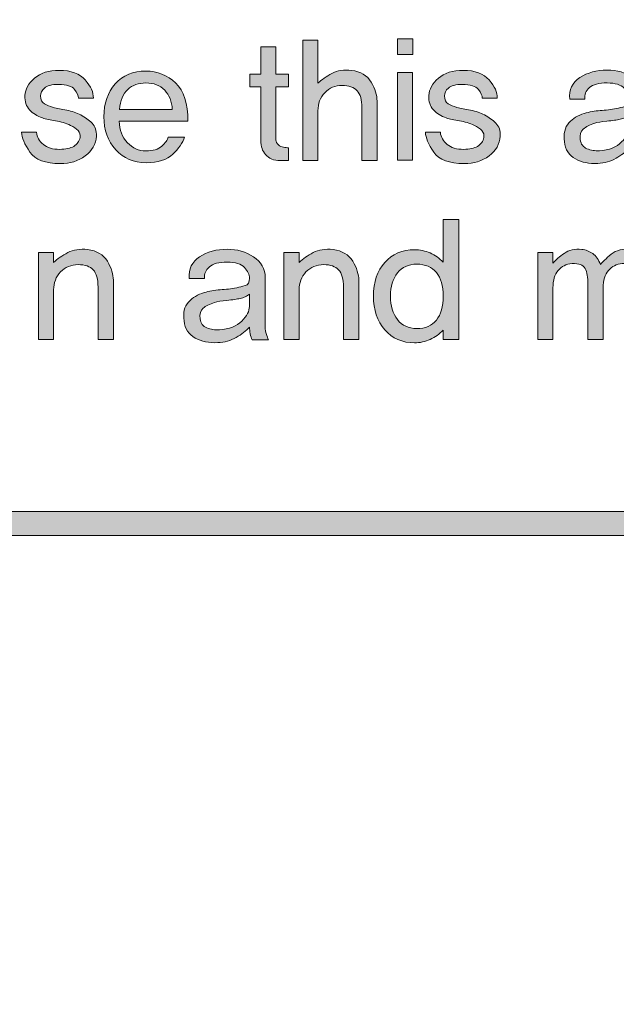
# Model space of a CAD drawing. Units: millimetres. Extents: x -663 to 315, y -302 to 988.
# Drawn here: x -298 to -288, y 437 to 453 of the extents above; entities that cross this region are included whole.
import ezdxf

# ---------------------------------------------------------------- set-up
doc = ezdxf.new("R2010")
doc.units = ezdxf.units.MM
doc.header["$MEASUREMENT"] = 0
doc.layers.add('레이어 1', color=7, linetype='Continuous')

# ---------------------------------------------------------------- blocks, each defined once
blk = doc.blocks.new('block 25')
at = {"layer": '레이어 1', "true_color": 0xffffff}
h = blk.add_hatch(color=7, dxfattribs=at)
h.dxf.hatch_style = 2
edge = h.paths.add_edge_path()
edge.add_spline(control_points=[(17.845, -158.818), (17.845, -158.818), (-5.914, -158.818), (-5.914, -158.818), (-7.166, -158.818), (-8.184, -157.808), (-8.184, -156.566), (-8.184, -156.566), (-8.184, -141.109), (-8.184, -141.109), (-8.184, -139.867), (-7.166, -138.857), (-5.914, -138.857), (-5.914, -138.857), (17.845, -138.857), (17.845, -138.857), (19.097, -138.857), (20.116, -139.867), (20.116, -141.109), (20.116, -141.109), (20.116, -156.566), (20.116, -156.566), (20.116, -157.808), (19.097, -158.818), (17.845, -158.818)], knot_values=[0, 0, 0, 0, 1, 1, 1, 2, 2, 2, 3, 3, 3, 4, 4, 4, 5, 5, 5, 6, 6, 6, 7, 7, 7, 8, 8, 8, 8], degree=3, periodic=0)
edge = h.paths.add_edge_path()
edge.add_spline(control_points=[(-5.914, -139.21), (-6.971, -139.21), (-7.831, -140.062), (-7.831, -141.109), (-7.831, -141.109), (-7.831, -156.566), (-7.831, -156.566), (-7.831, -157.613), (-6.971, -158.466), (-5.914, -158.466), (-5.914, -158.466), (17.845, -158.466), (17.845, -158.466), (18.903, -158.466), (19.763, -157.613), (19.763, -156.566), (19.763, -156.566), (19.763, -141.109), (19.763, -141.109), (19.763, -140.062), (18.903, -139.21), (17.845, -139.21), (17.845, -139.21), (-5.914, -139.21), (-5.914, -139.21)], knot_values=[0, 0, 0, 0, 1, 1, 1, 2, 2, 2, 3, 3, 3, 4, 4, 4, 5, 5, 5, 6, 6, 6, 7, 7, 7, 8, 8, 8, 8], degree=3, periodic=0)
at = {"layer": '레이어 1', "lineweight": 0}
for points in [[(17.845, -158.818), (17.845, -158.818), (-5.914, -158.818), (-5.914, -158.818), (-7.166, -158.818), (-8.184, -157.808), (-8.184, -156.566), (-8.184, -156.566), (-8.184, -141.109), (-8.184, -141.109), (-8.184, -139.867), (-7.166, -138.857), (-5.914, -138.857), (-5.914, -138.857), (17.845, -138.857), (17.845, -138.857), (19.097, -138.857), (20.116, -139.867), (20.116, -141.109), (20.116, -141.109), (20.116, -156.566), (20.116, -156.566), (20.116, -157.808), (19.097, -158.818), (17.845, -158.818)], [(-5.914, -139.21), (-6.971, -139.21), (-7.831, -140.062), (-7.831, -141.109), (-7.831, -141.109), (-7.831, -156.566), (-7.831, -156.566), (-7.831, -157.613), (-6.971, -158.466), (-5.914, -158.466), (-5.914, -158.466), (17.845, -158.466), (17.845, -158.466), (18.903, -158.466), (19.763, -157.613), (19.763, -156.566), (19.763, -156.566), (19.763, -141.109), (19.763, -141.109), (19.763, -140.062), (18.903, -139.21), (17.845, -139.21), (17.845, -139.21), (-5.914, -139.21), (-5.914, -139.21)]]:
    blk.add_open_spline(points, degree=3, knots=[0, 0, 0, 0, 1, 1, 1, 2, 2, 2, 3, 3, 3, 4, 4, 4, 5, 5, 5, 6, 6, 6, 7, 7, 7, 8, 8, 8, 8], dxfattribs=at)
blk = doc.blocks.new('block 24')
at = {"layer": '레이어 1', "true_color": 0xffffff}
h = blk.add_hatch(color=7, dxfattribs=at)
h.dxf.hatch_style = 2
edge = h.paths.add_edge_path()
edge.add_spline(control_points=[(4.382, -153.352), (4.382, -153.352), (4.382, -152.586), (4.382, -152.586), (4.382, -152.471), (4.359, -152.388), (4.312, -152.337), (4.265, -152.286), (4.192, -152.26), (4.095, -152.26), (3.993, -152.26), (3.908, -152.296), (3.841, -152.366), (3.774, -152.437), (3.741, -152.524), (3.741, -152.628), (3.741, -152.628), (3.741, -153.352), (3.741, -153.352), (3.741, -153.352), (3.523, -153.352), (3.523, -153.352), (3.523, -153.352), (3.523, -151.601), (3.523, -151.601), (3.523, -151.601), (3.741, -151.601), (3.741, -151.601), (3.741, -151.601), (3.741, -152.228), (3.741, -152.228), (3.796, -152.175), (3.864, -152.128), (3.944, -152.085), (4.024, -152.042), (4.12, -152.027), (4.231, -152.04), (4.364, -152.057), (4.459, -152.114), (4.517, -152.211), (4.574, -152.308), (4.603, -152.4), (4.603, -152.488), (4.603, -152.488), (4.603, -153.352), (4.603, -153.352), (4.603, -153.352), (4.382, -153.352), (4.382, -153.352)], knot_values=[0, 0, 0, 0, 1, 1, 1, 2, 2, 2, 3, 3, 3, 4, 4, 4, 5, 5, 5, 6, 6, 6, 7, 7, 7, 8, 8, 8, 9, 9, 9, 10, 10, 10, 11, 11, 11, 12, 12, 12, 13, 13, 13, 14, 14, 14, 15, 15, 15, 16, 16, 16, 16], degree=3, periodic=0)
h = blk.add_hatch(color=7, dxfattribs=at)
h.dxf.hatch_style = 2
h.paths.add_polyline_path([(4.902, -151.811), (4.902, -151.579), (5.122, -151.579), (5.122, -151.811)])
h.paths.add_polyline_path([(4.902, -153.347), (4.902, -152.072), (5.12, -152.072), (5.12, -153.347)])
h = blk.add_hatch(color=7, dxfattribs=at)
h.dxf.hatch_style = 2
edge = h.paths.add_edge_path()
edge.add_spline(control_points=[(3.158, -153.352), (3.114, -153.352), (3.075, -153.341), (3.042, -153.32), (3.009, -153.298), (2.983, -153.273), (2.962, -153.246), (2.941, -153.218), (2.927, -153.187), (2.92, -153.154), (2.912, -153.121), (2.909, -153.072), (2.909, -153.006), (2.909, -153.006), (2.909, -152.28), (2.909, -152.28), (2.909, -152.28), (2.751, -152.28), (2.751, -152.28), (2.751, -152.28), (2.751, -152.097), (2.751, -152.097), (2.751, -152.097), (2.909, -152.095), (2.909, -152.095), (2.909, -152.095), (2.909, -151.695), (2.909, -151.695), (2.909, -151.695), (3.127, -151.695), (3.127, -151.695), (3.127, -151.695), (3.127, -152.095), (3.127, -152.095), (3.127, -152.095), (3.311, -152.097), (3.311, -152.097), (3.311, -152.097), (3.311, -152.28), (3.311, -152.28), (3.311, -152.28), (3.127, -152.28), (3.127, -152.28), (3.127, -152.28), (3.127, -152.974), (3.127, -152.974), (3.127, -153.004), (3.127, -153.031), (3.128, -153.055), (3.129, -153.08), (3.142, -153.104), (3.168, -153.127), (3.187, -153.145), (3.211, -153.156), (3.239, -153.16), (3.268, -153.165), (3.292, -153.167), (3.311, -153.167), (3.311, -153.167), (3.314, -153.352), (3.314, -153.352), (3.314, -153.352), (3.158, -153.352), (3.158, -153.352)], knot_values=[0, 0, 0, 0, 1, 1, 1, 2, 2, 2, 3, 3, 3, 4, 4, 4, 5, 5, 5, 6, 6, 6, 7, 7, 7, 8, 8, 8, 9, 9, 9, 10, 10, 10, 11, 11, 11, 12, 12, 12, 13, 13, 13, 14, 14, 14, 15, 15, 15, 16, 16, 16, 17, 17, 17, 18, 18, 18, 19, 19, 19, 20, 20, 20, 21, 21, 21, 21], degree=3, periodic=0)
h = blk.add_hatch(color=7, dxfattribs=at)
h.dxf.hatch_style = 2
edge = h.paths.add_edge_path()
edge.add_spline(control_points=[(0.449, -152.808), (0.495, -152.855), (0.516, -152.919), (0.512, -153.001), (0.505, -153.116), (0.451, -153.211), (0.35, -153.286), (0.249, -153.361), (0.128, -153.399), (-0.012, -153.399), (-0.23, -153.399), (-0.378, -153.342), (-0.456, -153.23), (-0.534, -153.117), (-0.575, -153.021), (-0.578, -152.942), (-0.578, -152.942), (-0.36, -152.942), (-0.36, -152.942), (-0.352, -153.013), (-0.319, -153.072), (-0.26, -153.12), (-0.203, -153.167), (-0.122, -153.191), (-0.02, -153.191), (0.064, -153.191), (0.132, -153.176), (0.183, -153.147), (0.233, -153.117), (0.264, -153.074), (0.275, -153.018), (0.281, -152.979), (0.271, -152.945), (0.245, -152.917), (0.218, -152.889), (0.182, -152.864), (0.136, -152.843), (0.067, -152.81), (-0.005, -152.788), (-0.081, -152.776), (-0.157, -152.765), (-0.221, -152.751), (-0.274, -152.734), (-0.349, -152.708), (-0.411, -152.668), (-0.461, -152.616), (-0.51, -152.563), (-0.533, -152.494), (-0.528, -152.408), (-0.523, -152.315), (-0.477, -152.23), (-0.389, -152.154), (-0.301, -152.078), (-0.181, -152.04), (-0.028, -152.04), (0.144, -152.04), (0.269, -152.087), (0.351, -152.18), (0.433, -152.273), (0.472, -152.361), (0.469, -152.443), (0.469, -152.443), (0.251, -152.443), (0.251, -152.443), (0.251, -152.41), (0.232, -152.369), (0.195, -152.319), (0.157, -152.27), (0.079, -152.245), (-0.039, -152.245), (-0.137, -152.245), (-0.205, -152.263), (-0.243, -152.297), (-0.281, -152.332), (-0.3, -152.37), (-0.3, -152.411), (-0.3, -152.467), (-0.282, -152.505), (-0.245, -152.526), (-0.208, -152.547), (-0.166, -152.564), (-0.118, -152.579), (-0.062, -152.595), (0.004, -152.61), (0.081, -152.622), (0.157, -152.634), (0.225, -152.657), (0.284, -152.69), (0.348, -152.723), (0.403, -152.763), (0.449, -152.808)], knot_values=[0, 0, 0, 0, 1, 1, 1, 2, 2, 2, 3, 3, 3, 4, 4, 4, 5, 5, 5, 6, 6, 6, 7, 7, 7, 8, 8, 8, 9, 9, 9, 10, 10, 10, 11, 11, 11, 12, 12, 12, 13, 13, 13, 14, 14, 14, 15, 15, 15, 16, 16, 16, 17, 17, 17, 18, 18, 18, 19, 19, 19, 20, 20, 20, 21, 21, 21, 22, 22, 22, 23, 23, 23, 24, 24, 24, 25, 25, 25, 26, 26, 26, 27, 27, 27, 28, 28, 28, 29, 29, 29, 30, 30, 30, 30], degree=3, periodic=0)
h = blk.add_hatch(color=7, dxfattribs=at)
h.dxf.hatch_style = 2
edge = h.paths.add_edge_path()
edge.add_spline(control_points=[(0.845, -152.781), (0.848, -152.91), (0.888, -153.014), (0.965, -153.094), (1.041, -153.174), (1.131, -153.213), (1.235, -153.213), (1.337, -153.213), (1.414, -153.19), (1.465, -153.144), (1.517, -153.098), (1.548, -153.055), (1.561, -153.013), (1.561, -153.013), (1.796, -153.013), (1.796, -153.013), (1.77, -153.097), (1.714, -153.18), (1.626, -153.263), (1.538, -153.345), (1.408, -153.386), (1.238, -153.386), (1.057, -153.386), (0.91, -153.323), (0.794, -153.196), (0.68, -153.069), (0.622, -152.909), (0.622, -152.715), (0.622, -152.52), (0.678, -152.361), (0.788, -152.237), (0.9, -152.112), (1.048, -152.05), (1.235, -152.05), (1.401, -152.05), (1.545, -152.108), (1.667, -152.223), (1.79, -152.338), (1.849, -152.524), (1.846, -152.781), (1.846, -152.781), (0.845, -152.781), (0.845, -152.781)], knot_values=[0, 0, 0, 0, 1, 1, 1, 2, 2, 2, 3, 3, 3, 4, 4, 4, 5, 5, 5, 6, 6, 6, 7, 7, 7, 8, 8, 8, 9, 9, 9, 10, 10, 10, 11, 11, 11, 12, 12, 12, 13, 13, 13, 14, 14, 14, 14], degree=3, periodic=0)
edge = h.paths.add_edge_path()
edge.add_spline(control_points=[(1.619, -152.611), (1.612, -152.492), (1.575, -152.398), (1.508, -152.328), (1.441, -152.258), (1.35, -152.223), (1.235, -152.223), (1.128, -152.223), (1.04, -152.255), (0.97, -152.318), (0.901, -152.382), (0.861, -152.479), (0.85, -152.611), (0.85, -152.611), (1.619, -152.611), (1.619, -152.611)], knot_values=[0, 0, 0, 0, 1, 1, 1, 2, 2, 2, 3, 3, 3, 4, 4, 4, 5, 5, 5, 5], degree=3, periodic=0)
h = blk.add_hatch(color=7, dxfattribs=at)
h.dxf.hatch_style = 2
edge = h.paths.add_edge_path()
edge.add_spline(control_points=[(6.334, -152.808), (6.381, -152.855), (6.402, -152.919), (6.397, -153.001), (6.39, -153.116), (6.336, -153.211), (6.235, -153.286), (6.134, -153.361), (6.012, -153.399), (5.872, -153.399), (5.655, -153.399), (5.507, -153.342), (5.429, -153.23), (5.351, -153.117), (5.31, -153.021), (5.307, -152.942), (5.307, -152.942), (5.525, -152.942), (5.525, -152.942), (5.533, -153.013), (5.566, -153.072), (5.624, -153.12), (5.682, -153.167), (5.763, -153.191), (5.865, -153.191), (5.949, -153.191), (6.017, -153.176), (6.068, -153.147), (6.118, -153.117), (6.148, -153.074), (6.159, -153.018), (6.166, -152.979), (6.156, -152.945), (6.13, -152.917), (6.103, -152.889), (6.067, -152.864), (6.021, -152.843), (5.952, -152.81), (5.879, -152.788), (5.804, -152.776), (5.728, -152.765), (5.664, -152.751), (5.611, -152.734), (5.536, -152.708), (5.474, -152.668), (5.424, -152.616), (5.375, -152.563), (5.353, -152.494), (5.357, -152.408), (5.362, -152.315), (5.408, -152.23), (5.496, -152.154), (5.584, -152.078), (5.704, -152.04), (5.858, -152.04), (6.029, -152.04), (6.155, -152.087), (6.236, -152.18), (6.318, -152.273), (6.357, -152.361), (6.353, -152.443), (6.353, -152.443), (6.136, -152.443), (6.136, -152.443), (6.136, -152.41), (6.117, -152.369), (6.079, -152.319), (6.042, -152.27), (5.964, -152.245), (5.846, -152.245), (5.748, -152.245), (5.68, -152.263), (5.642, -152.297), (5.604, -152.332), (5.585, -152.37), (5.585, -152.411), (5.585, -152.467), (5.603, -152.505), (5.64, -152.526), (5.676, -152.547), (5.719, -152.564), (5.767, -152.579), (5.823, -152.595), (5.889, -152.61), (5.966, -152.622), (6.042, -152.634), (6.11, -152.657), (6.169, -152.69), (6.233, -152.723), (6.288, -152.763), (6.334, -152.808)], knot_values=[0, 0, 0, 0, 1, 1, 1, 2, 2, 2, 3, 3, 3, 4, 4, 4, 5, 5, 5, 6, 6, 6, 7, 7, 7, 8, 8, 8, 9, 9, 9, 10, 10, 10, 11, 11, 11, 12, 12, 12, 13, 13, 13, 14, 14, 14, 15, 15, 15, 16, 16, 16, 17, 17, 17, 18, 18, 18, 19, 19, 19, 20, 20, 20, 21, 21, 21, 22, 22, 22, 23, 23, 23, 24, 24, 24, 25, 25, 25, 26, 26, 26, 27, 27, 27, 28, 28, 28, 29, 29, 29, 30, 30, 30, 30], degree=3, periodic=0)
h = blk.add_hatch(color=7, dxfattribs=at)
h.dxf.hatch_style = 2
edge = h.paths.add_edge_path()
edge.add_spline(control_points=[(8.317, -153.354), (8.303, -153.331), (8.293, -153.302), (8.288, -153.267), (8.282, -153.231), (8.278, -153.199), (8.277, -153.171), (8.228, -153.226), (8.164, -153.275), (8.085, -153.321), (8.007, -153.366), (7.918, -153.391), (7.82, -153.396), (7.695, -153.403), (7.586, -153.381), (7.494, -153.33), (7.401, -153.279), (7.347, -153.195), (7.333, -153.08), (7.317, -152.963), (7.338, -152.872), (7.397, -152.806), (7.455, -152.74), (7.53, -152.694), (7.623, -152.668), (7.696, -152.645), (7.773, -152.631), (7.854, -152.626), (7.934, -152.621), (8.014, -152.611), (8.093, -152.596), (8.132, -152.588), (8.173, -152.578), (8.214, -152.565), (8.256, -152.553), (8.277, -152.517), (8.277, -152.458), (8.277, -152.404), (8.253, -152.351), (8.205, -152.3), (8.157, -152.249), (8.074, -152.223), (7.956, -152.223), (7.838, -152.223), (7.752, -152.246), (7.698, -152.292), (7.645, -152.338), (7.622, -152.395), (7.63, -152.46), (7.63, -152.46), (7.41, -152.46), (7.41, -152.46), (7.399, -152.324), (7.448, -152.219), (7.558, -152.146), (7.668, -152.072), (7.801, -152.036), (7.956, -152.036), (8.098, -152.036), (8.225, -152.072), (8.337, -152.146), (8.448, -152.219), (8.505, -152.321), (8.505, -152.45), (8.505, -152.45), (8.505, -153.149), (8.505, -153.149), (8.505, -153.209), (8.512, -153.257), (8.527, -153.294), (8.542, -153.331), (8.55, -153.351), (8.552, -153.354), (8.552, -153.354), (8.317, -153.354), (8.317, -153.354)], knot_values=[0, 0, 0, 0, 1, 1, 1, 2, 2, 2, 3, 3, 3, 4, 4, 4, 5, 5, 5, 6, 6, 6, 7, 7, 7, 8, 8, 8, 9, 9, 9, 10, 10, 10, 11, 11, 11, 12, 12, 12, 13, 13, 13, 14, 14, 14, 15, 15, 15, 16, 16, 16, 17, 17, 17, 18, 18, 18, 19, 19, 19, 20, 20, 20, 21, 21, 21, 22, 22, 22, 23, 23, 23, 24, 24, 24, 25, 25, 25, 25], degree=3, periodic=0)
edge = h.paths.add_edge_path()
edge.add_spline(control_points=[(8.277, -152.693), (8.261, -152.704), (8.241, -152.716), (8.217, -152.727), (8.193, -152.738), (8.169, -152.747), (8.145, -152.752), (8.097, -152.763), (8.033, -152.773), (7.952, -152.78), (7.871, -152.788), (7.812, -152.798), (7.774, -152.811), (7.702, -152.834), (7.647, -152.862), (7.608, -152.896), (7.57, -152.93), (7.556, -152.981), (7.565, -153.048), (7.573, -153.116), (7.606, -153.16), (7.662, -153.182), (7.719, -153.205), (7.779, -153.214), (7.843, -153.211), (7.985, -153.201), (8.093, -153.158), (8.166, -153.083), (8.24, -153.007), (8.277, -152.936), (8.277, -152.87), (8.277, -152.87), (8.277, -152.693), (8.277, -152.693)], knot_values=[0, 0, 0, 0, 1, 1, 1, 2, 2, 2, 3, 3, 3, 4, 4, 4, 5, 5, 5, 6, 6, 6, 7, 7, 7, 8, 8, 8, 9, 9, 9, 10, 10, 10, 11, 11, 11, 11], degree=3, periodic=0)
h = blk.add_hatch(color=7, dxfattribs=at)
h.dxf.hatch_style = 2
edge = h.paths.add_edge_path()
edge.add_spline(control_points=[(5.567, -155.96), (5.567, -155.96), (5.567, -155.824), (5.567, -155.824), (5.511, -155.883), (5.447, -155.929), (5.376, -155.961), (5.305, -155.993), (5.23, -156.01), (5.149, -156.01), (4.97, -156.01), (4.826, -155.946), (4.715, -155.819), (4.605, -155.693), (4.55, -155.53), (4.55, -155.33), (4.55, -155.126), (4.605, -154.962), (4.715, -154.839), (4.826, -154.716), (4.97, -154.654), (5.149, -154.654), (5.23, -154.654), (5.305, -154.669), (5.376, -154.701), (5.447, -154.732), (5.511, -154.777), (5.567, -154.836), (5.567, -154.836), (5.567, -154.212), (5.567, -154.212), (5.567, -154.212), (5.795, -154.212), (5.795, -154.212), (5.795, -154.212), (5.795, -155.96), (5.795, -155.96), (5.795, -155.96), (5.567, -155.96), (5.567, -155.96)], knot_values=[0, 0, 0, 0, 1, 1, 1, 2, 2, 2, 3, 3, 3, 4, 4, 4, 5, 5, 5, 6, 6, 6, 7, 7, 7, 8, 8, 8, 9, 9, 9, 10, 10, 10, 11, 11, 11, 12, 12, 12, 13, 13, 13, 13], degree=3, periodic=0)
edge = h.paths.add_edge_path()
edge.add_spline(control_points=[(5.467, -155.678), (5.534, -155.596), (5.567, -155.48), (5.567, -155.33), (5.567, -155.181), (5.534, -155.065), (5.467, -154.985), (5.401, -154.904), (5.305, -154.864), (5.181, -154.864), (5.06, -154.864), (4.966, -154.906), (4.899, -154.992), (4.832, -155.078), (4.799, -155.19), (4.799, -155.33), (4.799, -155.47), (4.832, -155.584), (4.899, -155.671), (4.966, -155.758), (5.06, -155.802), (5.181, -155.802), (5.305, -155.802), (5.401, -155.761), (5.467, -155.678)], knot_values=[0, 0, 0, 0, 1, 1, 1, 2, 2, 2, 3, 3, 3, 4, 4, 4, 5, 5, 5, 6, 6, 6, 7, 7, 7, 8, 8, 8, 8], degree=3, periodic=0)
h = blk.add_hatch(color=7, dxfattribs=at)
h.dxf.hatch_style = 2
edge = h.paths.add_edge_path()
edge.add_spline(control_points=[(0.537, -155.962), (0.537, -155.962), (0.537, -155.197), (0.537, -155.197), (0.537, -155.082), (0.514, -154.999), (0.466, -154.947), (0.419, -154.896), (0.346, -154.871), (0.247, -154.871), (0.144, -154.871), (0.059, -154.906), (-0.009, -154.977), (-0.077, -155.048), (-0.111, -155.135), (-0.111, -155.239), (-0.111, -155.239), (-0.111, -155.962), (-0.111, -155.962), (-0.111, -155.962), (-0.331, -155.962), (-0.331, -155.962), (-0.331, -155.962), (-0.331, -154.696), (-0.331, -154.696), (-0.331, -154.696), (-0.111, -154.696), (-0.111, -154.696), (-0.111, -154.696), (-0.111, -154.839), (-0.111, -154.839), (-0.054, -154.786), (0.014, -154.739), (0.095, -154.696), (0.175, -154.653), (0.272, -154.638), (0.385, -154.651), (0.519, -154.668), (0.615, -154.725), (0.673, -154.822), (0.731, -154.919), (0.76, -155.011), (0.76, -155.098), (0.76, -155.098), (0.76, -155.962), (0.76, -155.962), (0.76, -155.962), (0.537, -155.962), (0.537, -155.962)], knot_values=[0, 0, 0, 0, 1, 1, 1, 2, 2, 2, 3, 3, 3, 4, 4, 4, 5, 5, 5, 6, 6, 6, 7, 7, 7, 8, 8, 8, 9, 9, 9, 10, 10, 10, 11, 11, 11, 12, 12, 12, 13, 13, 13, 14, 14, 14, 15, 15, 15, 16, 16, 16, 16], degree=3, periodic=0)
h = blk.add_hatch(color=7, dxfattribs=at)
h.dxf.hatch_style = 2
edge = h.paths.add_edge_path()
edge.add_spline(control_points=[(2.784, -155.965), (2.77, -155.942), (2.76, -155.913), (2.754, -155.877), (2.748, -155.842), (2.744, -155.81), (2.743, -155.782), (2.693, -155.837), (2.629, -155.886), (2.549, -155.932), (2.47, -155.977), (2.381, -156.002), (2.281, -156.007), (2.155, -156.013), (2.046, -155.991), (1.952, -155.94), (1.859, -155.889), (1.805, -155.806), (1.79, -155.691), (1.774, -155.574), (1.795, -155.482), (1.854, -155.417), (1.913, -155.351), (1.989, -155.305), (2.083, -155.278), (2.157, -155.255), (2.234, -155.241), (2.316, -155.236), (2.397, -155.232), (2.478, -155.222), (2.557, -155.207), (2.597, -155.199), (2.638, -155.188), (2.68, -155.176), (2.722, -155.164), (2.743, -155.128), (2.743, -155.069), (2.743, -155.014), (2.719, -154.962), (2.67, -154.911), (2.622, -154.86), (2.538, -154.834), (2.418, -154.834), (2.3, -154.834), (2.213, -154.857), (2.159, -154.903), (2.105, -154.949), (2.082, -155.005), (2.09, -155.071), (2.09, -155.071), (1.867, -155.071), (1.867, -155.071), (1.856, -154.934), (1.906, -154.83), (2.017, -154.756), (2.128, -154.683), (2.262, -154.646), (2.418, -154.646), (2.562, -154.646), (2.691, -154.683), (2.803, -154.756), (2.916, -154.83), (2.973, -154.931), (2.973, -155.061), (2.973, -155.061), (2.973, -155.76), (2.973, -155.76), (2.973, -155.819), (2.98, -155.867), (2.996, -155.904), (3.011, -155.941), (3.019, -155.962), (3.021, -155.965), (3.021, -155.965), (2.784, -155.965), (2.784, -155.965)], knot_values=[0, 0, 0, 0, 1, 1, 1, 2, 2, 2, 3, 3, 3, 4, 4, 4, 5, 5, 5, 6, 6, 6, 7, 7, 7, 8, 8, 8, 9, 9, 9, 10, 10, 10, 11, 11, 11, 12, 12, 12, 13, 13, 13, 14, 14, 14, 15, 15, 15, 16, 16, 16, 17, 17, 17, 18, 18, 18, 19, 19, 19, 20, 20, 20, 21, 21, 21, 22, 22, 22, 23, 23, 23, 24, 24, 24, 25, 25, 25, 25], degree=3, periodic=0)
edge = h.paths.add_edge_path()
edge.add_spline(control_points=[(2.743, -155.303), (2.727, -155.315), (2.706, -155.326), (2.682, -155.338), (2.658, -155.349), (2.634, -155.357), (2.61, -155.363), (2.561, -155.374), (2.497, -155.384), (2.415, -155.391), (2.334, -155.398), (2.274, -155.408), (2.235, -155.422), (2.162, -155.445), (2.107, -155.473), (2.068, -155.507), (2.029, -155.541), (2.015, -155.591), (2.025, -155.659), (2.033, -155.726), (2.065, -155.771), (2.123, -155.793), (2.18, -155.816), (2.241, -155.825), (2.305, -155.822), (2.449, -155.812), (2.557, -155.769), (2.631, -155.693), (2.706, -155.617), (2.743, -155.547), (2.743, -155.481), (2.743, -155.481), (2.743, -155.303), (2.743, -155.303)], knot_values=[0, 0, 0, 0, 1, 1, 1, 2, 2, 2, 3, 3, 3, 4, 4, 4, 5, 5, 5, 6, 6, 6, 7, 7, 7, 8, 8, 8, 9, 9, 9, 10, 10, 10, 11, 11, 11, 11], degree=3, periodic=0)
h = blk.add_hatch(color=7, dxfattribs=at)
h.dxf.hatch_style = 2
edge = h.paths.add_edge_path()
edge.add_spline(control_points=[(4.114, -155.962), (4.114, -155.962), (4.114, -155.197), (4.114, -155.197), (4.114, -155.082), (4.09, -154.999), (4.043, -154.947), (3.995, -154.896), (3.922, -154.871), (3.824, -154.871), (3.721, -154.871), (3.635, -154.906), (3.567, -154.977), (3.5, -155.048), (3.466, -155.135), (3.466, -155.239), (3.466, -155.239), (3.466, -155.962), (3.466, -155.962), (3.466, -155.962), (3.246, -155.962), (3.246, -155.962), (3.246, -155.962), (3.246, -154.696), (3.246, -154.696), (3.246, -154.696), (3.466, -154.696), (3.466, -154.696), (3.466, -154.696), (3.466, -154.839), (3.466, -154.839), (3.522, -154.786), (3.591, -154.739), (3.671, -154.696), (3.752, -154.653), (3.849, -154.638), (3.962, -154.651), (4.096, -154.668), (4.191, -154.725), (4.249, -154.822), (4.308, -154.919), (4.337, -155.011), (4.337, -155.098), (4.337, -155.098), (4.337, -155.962), (4.337, -155.962), (4.337, -155.962), (4.114, -155.962), (4.114, -155.962)], knot_values=[0, 0, 0, 0, 1, 1, 1, 2, 2, 2, 3, 3, 3, 4, 4, 4, 5, 5, 5, 6, 6, 6, 7, 7, 7, 8, 8, 8, 9, 9, 9, 10, 10, 10, 11, 11, 11, 12, 12, 12, 13, 13, 13, 14, 14, 14, 15, 15, 15, 16, 16, 16, 16], degree=3, periodic=0)
h = blk.add_hatch(color=7, dxfattribs=at)
h.dxf.hatch_style = 2
edge = h.paths.add_edge_path()
edge.add_spline(control_points=[(8.412, -155.962), (8.412, -155.962), (8.409, -155.16), (8.409, -155.16), (8.409, -155.058), (8.395, -154.98), (8.367, -154.928), (8.339, -154.875), (8.274, -154.851), (8.175, -154.856), (8.091, -154.863), (8.024, -154.896), (7.974, -154.956), (7.924, -155.016), (7.899, -155.1), (7.899, -155.207), (7.899, -155.207), (7.899, -155.962), (7.899, -155.962), (7.899, -155.962), (7.676, -155.962), (7.676, -155.962), (7.676, -155.962), (7.676, -155.16), (7.676, -155.16), (7.676, -155.058), (7.663, -154.98), (7.635, -154.928), (7.607, -154.875), (7.544, -154.851), (7.444, -154.856), (7.359, -154.863), (7.291, -154.896), (7.241, -154.956), (7.191, -155.016), (7.166, -155.1), (7.166, -155.207), (7.166, -155.207), (7.166, -155.962), (7.166, -155.962), (7.166, -155.962), (6.946, -155.962), (6.946, -155.962), (6.946, -155.962), (6.946, -154.696), (6.946, -154.696), (6.946, -154.696), (7.166, -154.696), (7.166, -154.696), (7.166, -154.696), (7.166, -154.849), (7.166, -154.849), (7.208, -154.801), (7.263, -154.753), (7.33, -154.706), (7.398, -154.658), (7.483, -154.639), (7.587, -154.649), (7.645, -154.655), (7.698, -154.676), (7.745, -154.71), (7.793, -154.745), (7.83, -154.798), (7.858, -154.869), (7.888, -154.831), (7.94, -154.781), (8.013, -154.72), (8.087, -154.659), (8.188, -154.636), (8.317, -154.649), (8.438, -154.664), (8.52, -154.716), (8.564, -154.805), (8.607, -154.895), (8.629, -154.993), (8.629, -155.098), (8.629, -155.098), (8.629, -155.962), (8.629, -155.962), (8.629, -155.962), (8.412, -155.962), (8.412, -155.962)], knot_values=[0, 0, 0, 0, 1, 1, 1, 2, 2, 2, 3, 3, 3, 4, 4, 4, 5, 5, 5, 6, 6, 6, 7, 7, 7, 8, 8, 8, 9, 9, 9, 10, 10, 10, 11, 11, 11, 12, 12, 12, 13, 13, 13, 14, 14, 14, 15, 15, 15, 16, 16, 16, 17, 17, 17, 18, 18, 18, 19, 19, 19, 20, 20, 20, 21, 21, 21, 22, 22, 22, 23, 23, 23, 24, 24, 24, 25, 25, 25, 26, 26, 26, 27, 27, 27, 27], degree=3, periodic=0)
at = {"layer": '레이어 1', "lineweight": 0}
for points in [[(4.902, -151.811), (4.902, -151.579), (5.122, -151.579), (5.122, -151.811), (4.902, -151.811)], [(4.902, -153.347), (4.902, -152.072), (5.12, -152.072), (5.12, -153.347), (4.902, -153.347)]]:
    blk.add_lwpolyline(points, dxfattribs=at)
for points, knots in [([(4.382, -153.352), (4.382, -153.352), (4.382, -152.586), (4.382, -152.586), (4.382, -152.471), (4.359, -152.388), (4.312, -152.337), (4.265, -152.286), (4.192, -152.26), (4.095, -152.26), (3.993, -152.26), (3.908, -152.296), (3.841, -152.366), (3.774, -152.437), (3.741, -152.524), (3.741, -152.628), (3.741, -152.628), (3.741, -153.352), (3.741, -153.352), (3.741, -153.352), (3.523, -153.352), (3.523, -153.352), (3.523, -153.352), (3.523, -151.601), (3.523, -151.601), (3.523, -151.601), (3.741, -151.601), (3.741, -151.601), (3.741, -151.601), (3.741, -152.228), (3.741, -152.228), (3.796, -152.175), (3.864, -152.128), (3.944, -152.085), (4.024, -152.042), (4.12, -152.027), (4.231, -152.04), (4.364, -152.057), (4.459, -152.114), (4.517, -152.211), (4.574, -152.308), (4.603, -152.4), (4.603, -152.488), (4.603, -152.488), (4.603, -153.352), (4.603, -153.352), (4.603, -153.352), (4.382, -153.352), (4.382, -153.352)], [0, 0, 0, 0, 1, 1, 1, 2, 2, 2, 3, 3, 3, 4, 4, 4, 5, 5, 5, 6, 6, 6, 7, 7, 7, 8, 8, 8, 9, 9, 9, 10, 10, 10, 11, 11, 11, 12, 12, 12, 13, 13, 13, 14, 14, 14, 15, 15, 15, 16, 16, 16, 16]), ([(3.158, -153.352), (3.114, -153.352), (3.075, -153.341), (3.042, -153.32), (3.009, -153.298), (2.983, -153.273), (2.962, -153.246), (2.941, -153.218), (2.927, -153.187), (2.92, -153.154), (2.912, -153.121), (2.909, -153.072), (2.909, -153.006), (2.909, -153.006), (2.909, -152.28), (2.909, -152.28), (2.909, -152.28), (2.751, -152.28), (2.751, -152.28), (2.751, -152.28), (2.751, -152.097), (2.751, -152.097), (2.751, -152.097), (2.909, -152.095), (2.909, -152.095), (2.909, -152.095), (2.909, -151.695), (2.909, -151.695), (2.909, -151.695), (3.127, -151.695), (3.127, -151.695), (3.127, -151.695), (3.127, -152.095), (3.127, -152.095), (3.127, -152.095), (3.311, -152.097), (3.311, -152.097), (3.311, -152.097), (3.311, -152.28), (3.311, -152.28), (3.311, -152.28), (3.127, -152.28), (3.127, -152.28), (3.127, -152.28), (3.127, -152.974), (3.127, -152.974), (3.127, -153.004), (3.127, -153.031), (3.128, -153.055), (3.129, -153.08), (3.142, -153.104), (3.168, -153.127), (3.187, -153.145), (3.211, -153.156), (3.239, -153.16), (3.268, -153.165), (3.292, -153.167), (3.311, -153.167), (3.311, -153.167), (3.314, -153.352), (3.314, -153.352), (3.314, -153.352), (3.158, -153.352), (3.158, -153.352)], [0, 0, 0, 0, 1, 1, 1, 2, 2, 2, 3, 3, 3, 4, 4, 4, 5, 5, 5, 6, 6, 6, 7, 7, 7, 8, 8, 8, 9, 9, 9, 10, 10, 10, 11, 11, 11, 12, 12, 12, 13, 13, 13, 14, 14, 14, 15, 15, 15, 16, 16, 16, 17, 17, 17, 18, 18, 18, 19, 19, 19, 20, 20, 20, 21, 21, 21, 21]), ([(0.449, -152.808), (0.495, -152.855), (0.516, -152.919), (0.512, -153.001), (0.505, -153.116), (0.451, -153.211), (0.35, -153.286), (0.249, -153.361), (0.128, -153.399), (-0.012, -153.399), (-0.23, -153.399), (-0.378, -153.342), (-0.456, -153.23), (-0.534, -153.117), (-0.575, -153.021), (-0.578, -152.942), (-0.578, -152.942), (-0.36, -152.942), (-0.36, -152.942), (-0.352, -153.013), (-0.319, -153.072), (-0.26, -153.12), (-0.203, -153.167), (-0.122, -153.191), (-0.02, -153.191), (0.064, -153.191), (0.132, -153.176), (0.183, -153.147), (0.233, -153.117), (0.264, -153.074), (0.275, -153.018), (0.281, -152.979), (0.271, -152.945), (0.245, -152.917), (0.218, -152.889), (0.182, -152.864), (0.136, -152.843), (0.067, -152.81), (-0.005, -152.788), (-0.081, -152.776), (-0.157, -152.765), (-0.221, -152.751), (-0.274, -152.734), (-0.349, -152.708), (-0.411, -152.668), (-0.461, -152.616), (-0.51, -152.563), (-0.533, -152.494), (-0.528, -152.408), (-0.523, -152.315), (-0.477, -152.23), (-0.389, -152.154), (-0.301, -152.078), (-0.181, -152.04), (-0.028, -152.04), (0.144, -152.04), (0.269, -152.087), (0.351, -152.18), (0.433, -152.273), (0.472, -152.361), (0.469, -152.443), (0.469, -152.443), (0.251, -152.443), (0.251, -152.443), (0.251, -152.41), (0.232, -152.369), (0.195, -152.319), (0.157, -152.27), (0.079, -152.245), (-0.039, -152.245), (-0.137, -152.245), (-0.205, -152.263), (-0.243, -152.297), (-0.281, -152.332), (-0.3, -152.37), (-0.3, -152.411), (-0.3, -152.467), (-0.282, -152.505), (-0.245, -152.526), (-0.208, -152.547), (-0.166, -152.564), (-0.118, -152.579), (-0.062, -152.595), (0.004, -152.61), (0.081, -152.622), (0.157, -152.634), (0.225, -152.657), (0.284, -152.69), (0.348, -152.723), (0.403, -152.763), (0.449, -152.808)], [0, 0, 0, 0, 1, 1, 1, 2, 2, 2, 3, 3, 3, 4, 4, 4, 5, 5, 5, 6, 6, 6, 7, 7, 7, 8, 8, 8, 9, 9, 9, 10, 10, 10, 11, 11, 11, 12, 12, 12, 13, 13, 13, 14, 14, 14, 15, 15, 15, 16, 16, 16, 17, 17, 17, 18, 18, 18, 19, 19, 19, 20, 20, 20, 21, 21, 21, 22, 22, 22, 23, 23, 23, 24, 24, 24, 25, 25, 25, 26, 26, 26, 27, 27, 27, 28, 28, 28, 29, 29, 29, 30, 30, 30, 30]), ([(0.845, -152.781), (0.848, -152.91), (0.888, -153.014), (0.965, -153.094), (1.041, -153.174), (1.131, -153.213), (1.235, -153.213), (1.337, -153.213), (1.414, -153.19), (1.465, -153.144), (1.517, -153.098), (1.548, -153.055), (1.561, -153.013), (1.561, -153.013), (1.796, -153.013), (1.796, -153.013), (1.77, -153.097), (1.714, -153.18), (1.626, -153.263), (1.538, -153.345), (1.408, -153.386), (1.238, -153.386), (1.057, -153.386), (0.91, -153.323), (0.794, -153.196), (0.68, -153.069), (0.622, -152.909), (0.622, -152.715), (0.622, -152.52), (0.678, -152.361), (0.788, -152.237), (0.9, -152.112), (1.048, -152.05), (1.235, -152.05), (1.401, -152.05), (1.545, -152.108), (1.667, -152.223), (1.79, -152.338), (1.849, -152.524), (1.846, -152.781), (1.846, -152.781), (0.845, -152.781), (0.845, -152.781)], [0, 0, 0, 0, 1, 1, 1, 2, 2, 2, 3, 3, 3, 4, 4, 4, 5, 5, 5, 6, 6, 6, 7, 7, 7, 8, 8, 8, 9, 9, 9, 10, 10, 10, 11, 11, 11, 12, 12, 12, 13, 13, 13, 14, 14, 14, 14]), ([(6.334, -152.808), (6.381, -152.855), (6.402, -152.919), (6.397, -153.001), (6.39, -153.116), (6.336, -153.211), (6.235, -153.286), (6.134, -153.361), (6.012, -153.399), (5.872, -153.399), (5.655, -153.399), (5.507, -153.342), (5.429, -153.23), (5.351, -153.117), (5.31, -153.021), (5.307, -152.942), (5.307, -152.942), (5.525, -152.942), (5.525, -152.942), (5.533, -153.013), (5.566, -153.072), (5.624, -153.12), (5.682, -153.167), (5.763, -153.191), (5.865, -153.191), (5.949, -153.191), (6.017, -153.176), (6.068, -153.147), (6.118, -153.117), (6.148, -153.074), (6.159, -153.018), (6.166, -152.979), (6.156, -152.945), (6.13, -152.917), (6.103, -152.889), (6.067, -152.864), (6.021, -152.843), (5.952, -152.81), (5.879, -152.788), (5.804, -152.776), (5.728, -152.765), (5.664, -152.751), (5.611, -152.734), (5.536, -152.708), (5.474, -152.668), (5.424, -152.616), (5.375, -152.563), (5.353, -152.494), (5.357, -152.408), (5.362, -152.315), (5.408, -152.23), (5.496, -152.154), (5.584, -152.078), (5.704, -152.04), (5.858, -152.04), (6.029, -152.04), (6.155, -152.087), (6.236, -152.18), (6.318, -152.273), (6.357, -152.361), (6.353, -152.443), (6.353, -152.443), (6.136, -152.443), (6.136, -152.443), (6.136, -152.41), (6.117, -152.369), (6.079, -152.319), (6.042, -152.27), (5.964, -152.245), (5.846, -152.245), (5.748, -152.245), (5.68, -152.263), (5.642, -152.297), (5.604, -152.332), (5.585, -152.37), (5.585, -152.411), (5.585, -152.467), (5.603, -152.505), (5.64, -152.526), (5.676, -152.547), (5.719, -152.564), (5.767, -152.579), (5.823, -152.595), (5.889, -152.61), (5.966, -152.622), (6.042, -152.634), (6.11, -152.657), (6.169, -152.69), (6.233, -152.723), (6.288, -152.763), (6.334, -152.808)], [0, 0, 0, 0, 1, 1, 1, 2, 2, 2, 3, 3, 3, 4, 4, 4, 5, 5, 5, 6, 6, 6, 7, 7, 7, 8, 8, 8, 9, 9, 9, 10, 10, 10, 11, 11, 11, 12, 12, 12, 13, 13, 13, 14, 14, 14, 15, 15, 15, 16, 16, 16, 17, 17, 17, 18, 18, 18, 19, 19, 19, 20, 20, 20, 21, 21, 21, 22, 22, 22, 23, 23, 23, 24, 24, 24, 25, 25, 25, 26, 26, 26, 27, 27, 27, 28, 28, 28, 29, 29, 29, 30, 30, 30, 30]), ([(8.317, -153.354), (8.303, -153.331), (8.293, -153.302), (8.288, -153.267), (8.282, -153.231), (8.278, -153.199), (8.277, -153.171), (8.228, -153.226), (8.164, -153.275), (8.085, -153.321), (8.007, -153.366), (7.918, -153.391), (7.82, -153.396), (7.695, -153.403), (7.586, -153.381), (7.494, -153.33), (7.401, -153.279), (7.347, -153.195), (7.333, -153.08), (7.317, -152.963), (7.338, -152.872), (7.397, -152.806), (7.455, -152.74), (7.53, -152.694), (7.623, -152.668), (7.696, -152.645), (7.773, -152.631), (7.854, -152.626), (7.934, -152.621), (8.014, -152.611), (8.093, -152.596), (8.132, -152.588), (8.173, -152.578), (8.214, -152.565), (8.256, -152.553), (8.277, -152.517), (8.277, -152.458), (8.277, -152.404), (8.253, -152.351), (8.205, -152.3), (8.157, -152.249), (8.074, -152.223), (7.956, -152.223), (7.838, -152.223), (7.752, -152.246), (7.698, -152.292), (7.645, -152.338), (7.622, -152.395), (7.63, -152.46), (7.63, -152.46), (7.41, -152.46), (7.41, -152.46), (7.399, -152.324), (7.448, -152.219), (7.558, -152.146), (7.668, -152.072), (7.801, -152.036), (7.956, -152.036), (8.098, -152.036), (8.225, -152.072), (8.337, -152.146), (8.448, -152.219), (8.505, -152.321), (8.505, -152.45), (8.505, -152.45), (8.505, -153.149), (8.505, -153.149), (8.505, -153.209), (8.512, -153.257), (8.527, -153.294), (8.542, -153.331), (8.55, -153.351), (8.552, -153.354), (8.552, -153.354), (8.317, -153.354), (8.317, -153.354)], [0, 0, 0, 0, 1, 1, 1, 2, 2, 2, 3, 3, 3, 4, 4, 4, 5, 5, 5, 6, 6, 6, 7, 7, 7, 8, 8, 8, 9, 9, 9, 10, 10, 10, 11, 11, 11, 12, 12, 12, 13, 13, 13, 14, 14, 14, 15, 15, 15, 16, 16, 16, 17, 17, 17, 18, 18, 18, 19, 19, 19, 20, 20, 20, 21, 21, 21, 22, 22, 22, 23, 23, 23, 24, 24, 24, 25, 25, 25, 25]), ([(1.619, -152.611), (1.612, -152.492), (1.575, -152.398), (1.508, -152.328), (1.441, -152.258), (1.35, -152.223), (1.235, -152.223), (1.128, -152.223), (1.04, -152.255), (0.97, -152.318), (0.901, -152.382), (0.861, -152.479), (0.85, -152.611), (0.85, -152.611), (1.619, -152.611), (1.619, -152.611)], [0, 0, 0, 0, 1, 1, 1, 2, 2, 2, 3, 3, 3, 4, 4, 4, 5, 5, 5, 5]), ([(8.277, -152.693), (8.261, -152.704), (8.241, -152.716), (8.217, -152.727), (8.193, -152.738), (8.169, -152.747), (8.145, -152.752), (8.097, -152.763), (8.033, -152.773), (7.952, -152.78), (7.871, -152.788), (7.812, -152.798), (7.774, -152.811), (7.702, -152.834), (7.647, -152.862), (7.608, -152.896), (7.57, -152.93), (7.556, -152.981), (7.565, -153.048), (7.573, -153.116), (7.606, -153.16), (7.662, -153.182), (7.719, -153.205), (7.779, -153.214), (7.843, -153.211), (7.985, -153.201), (8.093, -153.158), (8.166, -153.083), (8.24, -153.007), (8.277, -152.936), (8.277, -152.87), (8.277, -152.87), (8.277, -152.693), (8.277, -152.693)], [0, 0, 0, 0, 1, 1, 1, 2, 2, 2, 3, 3, 3, 4, 4, 4, 5, 5, 5, 6, 6, 6, 7, 7, 7, 8, 8, 8, 9, 9, 9, 10, 10, 10, 11, 11, 11, 11]), ([(5.567, -155.96), (5.567, -155.96), (5.567, -155.824), (5.567, -155.824), (5.511, -155.883), (5.447, -155.929), (5.376, -155.961), (5.305, -155.993), (5.23, -156.01), (5.149, -156.01), (4.97, -156.01), (4.826, -155.946), (4.715, -155.819), (4.605, -155.693), (4.55, -155.53), (4.55, -155.33), (4.55, -155.126), (4.605, -154.962), (4.715, -154.839), (4.826, -154.716), (4.97, -154.654), (5.149, -154.654), (5.23, -154.654), (5.305, -154.669), (5.376, -154.701), (5.447, -154.732), (5.511, -154.777), (5.567, -154.836), (5.567, -154.836), (5.567, -154.212), (5.567, -154.212), (5.567, -154.212), (5.795, -154.212), (5.795, -154.212), (5.795, -154.212), (5.795, -155.96), (5.795, -155.96), (5.795, -155.96), (5.567, -155.96), (5.567, -155.96)], [0, 0, 0, 0, 1, 1, 1, 2, 2, 2, 3, 3, 3, 4, 4, 4, 5, 5, 5, 6, 6, 6, 7, 7, 7, 8, 8, 8, 9, 9, 9, 10, 10, 10, 11, 11, 11, 12, 12, 12, 13, 13, 13, 13]), ([(0.537, -155.962), (0.537, -155.962), (0.537, -155.197), (0.537, -155.197), (0.537, -155.082), (0.514, -154.999), (0.466, -154.947), (0.419, -154.896), (0.346, -154.871), (0.247, -154.871), (0.144, -154.871), (0.059, -154.906), (-0.009, -154.977), (-0.077, -155.048), (-0.111, -155.135), (-0.111, -155.239), (-0.111, -155.239), (-0.111, -155.962), (-0.111, -155.962), (-0.111, -155.962), (-0.331, -155.962), (-0.331, -155.962), (-0.331, -155.962), (-0.331, -154.696), (-0.331, -154.696), (-0.331, -154.696), (-0.111, -154.696), (-0.111, -154.696), (-0.111, -154.696), (-0.111, -154.839), (-0.111, -154.839), (-0.054, -154.786), (0.014, -154.739), (0.095, -154.696), (0.175, -154.653), (0.272, -154.638), (0.385, -154.651), (0.519, -154.668), (0.615, -154.725), (0.673, -154.822), (0.731, -154.919), (0.76, -155.011), (0.76, -155.098), (0.76, -155.098), (0.76, -155.962), (0.76, -155.962), (0.76, -155.962), (0.537, -155.962), (0.537, -155.962)], [0, 0, 0, 0, 1, 1, 1, 2, 2, 2, 3, 3, 3, 4, 4, 4, 5, 5, 5, 6, 6, 6, 7, 7, 7, 8, 8, 8, 9, 9, 9, 10, 10, 10, 11, 11, 11, 12, 12, 12, 13, 13, 13, 14, 14, 14, 15, 15, 15, 16, 16, 16, 16]), ([(2.784, -155.965), (2.77, -155.942), (2.76, -155.913), (2.754, -155.877), (2.748, -155.842), (2.744, -155.81), (2.743, -155.782), (2.693, -155.837), (2.629, -155.886), (2.549, -155.932), (2.47, -155.977), (2.381, -156.002), (2.281, -156.007), (2.155, -156.013), (2.046, -155.991), (1.952, -155.94), (1.859, -155.889), (1.805, -155.806), (1.79, -155.691), (1.774, -155.574), (1.795, -155.482), (1.854, -155.417), (1.913, -155.351), (1.989, -155.305), (2.083, -155.278), (2.157, -155.255), (2.234, -155.241), (2.316, -155.236), (2.397, -155.232), (2.478, -155.222), (2.557, -155.207), (2.597, -155.199), (2.638, -155.188), (2.68, -155.176), (2.722, -155.164), (2.743, -155.128), (2.743, -155.069), (2.743, -155.014), (2.719, -154.962), (2.67, -154.911), (2.622, -154.86), (2.538, -154.834), (2.418, -154.834), (2.3, -154.834), (2.213, -154.857), (2.159, -154.903), (2.105, -154.949), (2.082, -155.005), (2.09, -155.071), (2.09, -155.071), (1.867, -155.071), (1.867, -155.071), (1.856, -154.934), (1.906, -154.83), (2.017, -154.756), (2.128, -154.683), (2.262, -154.646), (2.418, -154.646), (2.562, -154.646), (2.691, -154.683), (2.803, -154.756), (2.916, -154.83), (2.973, -154.931), (2.973, -155.061), (2.973, -155.061), (2.973, -155.76), (2.973, -155.76), (2.973, -155.819), (2.98, -155.867), (2.996, -155.904), (3.011, -155.941), (3.019, -155.962), (3.021, -155.965), (3.021, -155.965), (2.784, -155.965), (2.784, -155.965)], [0, 0, 0, 0, 1, 1, 1, 2, 2, 2, 3, 3, 3, 4, 4, 4, 5, 5, 5, 6, 6, 6, 7, 7, 7, 8, 8, 8, 9, 9, 9, 10, 10, 10, 11, 11, 11, 12, 12, 12, 13, 13, 13, 14, 14, 14, 15, 15, 15, 16, 16, 16, 17, 17, 17, 18, 18, 18, 19, 19, 19, 20, 20, 20, 21, 21, 21, 22, 22, 22, 23, 23, 23, 24, 24, 24, 25, 25, 25, 25]), ([(4.114, -155.962), (4.114, -155.962), (4.114, -155.197), (4.114, -155.197), (4.114, -155.082), (4.09, -154.999), (4.043, -154.947), (3.995, -154.896), (3.922, -154.871), (3.824, -154.871), (3.721, -154.871), (3.635, -154.906), (3.567, -154.977), (3.5, -155.048), (3.466, -155.135), (3.466, -155.239), (3.466, -155.239), (3.466, -155.962), (3.466, -155.962), (3.466, -155.962), (3.246, -155.962), (3.246, -155.962), (3.246, -155.962), (3.246, -154.696), (3.246, -154.696), (3.246, -154.696), (3.466, -154.696), (3.466, -154.696), (3.466, -154.696), (3.466, -154.839), (3.466, -154.839), (3.522, -154.786), (3.591, -154.739), (3.671, -154.696), (3.752, -154.653), (3.849, -154.638), (3.962, -154.651), (4.096, -154.668), (4.191, -154.725), (4.249, -154.822), (4.308, -154.919), (4.337, -155.011), (4.337, -155.098), (4.337, -155.098), (4.337, -155.962), (4.337, -155.962), (4.337, -155.962), (4.114, -155.962), (4.114, -155.962)], [0, 0, 0, 0, 1, 1, 1, 2, 2, 2, 3, 3, 3, 4, 4, 4, 5, 5, 5, 6, 6, 6, 7, 7, 7, 8, 8, 8, 9, 9, 9, 10, 10, 10, 11, 11, 11, 12, 12, 12, 13, 13, 13, 14, 14, 14, 15, 15, 15, 16, 16, 16, 16]), ([(8.412, -155.962), (8.412, -155.962), (8.409, -155.16), (8.409, -155.16), (8.409, -155.058), (8.395, -154.98), (8.367, -154.928), (8.339, -154.875), (8.274, -154.851), (8.175, -154.856), (8.091, -154.863), (8.024, -154.896), (7.974, -154.956), (7.924, -155.016), (7.899, -155.1), (7.899, -155.207), (7.899, -155.207), (7.899, -155.962), (7.899, -155.962), (7.899, -155.962), (7.676, -155.962), (7.676, -155.962), (7.676, -155.962), (7.676, -155.16), (7.676, -155.16), (7.676, -155.058), (7.663, -154.98), (7.635, -154.928), (7.607, -154.875), (7.544, -154.851), (7.444, -154.856), (7.359, -154.863), (7.291, -154.896), (7.241, -154.956), (7.191, -155.016), (7.166, -155.1), (7.166, -155.207), (7.166, -155.207), (7.166, -155.962), (7.166, -155.962), (7.166, -155.962), (6.946, -155.962), (6.946, -155.962), (6.946, -155.962), (6.946, -154.696), (6.946, -154.696), (6.946, -154.696), (7.166, -154.696), (7.166, -154.696), (7.166, -154.696), (7.166, -154.849), (7.166, -154.849), (7.208, -154.801), (7.263, -154.753), (7.33, -154.706), (7.398, -154.658), (7.483, -154.639), (7.587, -154.649), (7.645, -154.655), (7.698, -154.676), (7.745, -154.71), (7.793, -154.745), (7.83, -154.798), (7.858, -154.869), (7.888, -154.831), (7.94, -154.781), (8.013, -154.72), (8.087, -154.659), (8.188, -154.636), (8.317, -154.649), (8.438, -154.664), (8.52, -154.716), (8.564, -154.805), (8.607, -154.895), (8.629, -154.993), (8.629, -155.098), (8.629, -155.098), (8.629, -155.962), (8.629, -155.962), (8.629, -155.962), (8.412, -155.962), (8.412, -155.962)], [0, 0, 0, 0, 1, 1, 1, 2, 2, 2, 3, 3, 3, 4, 4, 4, 5, 5, 5, 6, 6, 6, 7, 7, 7, 8, 8, 8, 9, 9, 9, 10, 10, 10, 11, 11, 11, 12, 12, 12, 13, 13, 13, 14, 14, 14, 15, 15, 15, 16, 16, 16, 17, 17, 17, 18, 18, 18, 19, 19, 19, 20, 20, 20, 21, 21, 21, 22, 22, 22, 23, 23, 23, 24, 24, 24, 25, 25, 25, 26, 26, 26, 27, 27, 27, 27]), ([(5.467, -155.678), (5.534, -155.596), (5.567, -155.48), (5.567, -155.33), (5.567, -155.181), (5.534, -155.065), (5.467, -154.985), (5.401, -154.904), (5.305, -154.864), (5.181, -154.864), (5.06, -154.864), (4.966, -154.906), (4.899, -154.992), (4.832, -155.078), (4.799, -155.19), (4.799, -155.33), (4.799, -155.47), (4.832, -155.584), (4.899, -155.671), (4.966, -155.758), (5.06, -155.802), (5.181, -155.802), (5.305, -155.802), (5.401, -155.761), (5.467, -155.678)], [0, 0, 0, 0, 1, 1, 1, 2, 2, 2, 3, 3, 3, 4, 4, 4, 5, 5, 5, 6, 6, 6, 7, 7, 7, 8, 8, 8, 8]), ([(2.743, -155.303), (2.727, -155.315), (2.706, -155.326), (2.682, -155.338), (2.658, -155.349), (2.634, -155.357), (2.61, -155.363), (2.561, -155.374), (2.497, -155.384), (2.415, -155.391), (2.334, -155.398), (2.274, -155.408), (2.235, -155.422), (2.162, -155.445), (2.107, -155.473), (2.068, -155.507), (2.029, -155.541), (2.015, -155.591), (2.025, -155.659), (2.033, -155.726), (2.065, -155.771), (2.123, -155.793), (2.18, -155.816), (2.241, -155.825), (2.305, -155.822), (2.449, -155.812), (2.557, -155.769), (2.631, -155.693), (2.706, -155.617), (2.743, -155.547), (2.743, -155.481), (2.743, -155.481), (2.743, -155.303), (2.743, -155.303)], [0, 0, 0, 0, 1, 1, 1, 2, 2, 2, 3, 3, 3, 4, 4, 4, 5, 5, 5, 6, 6, 6, 7, 7, 7, 8, 8, 8, 9, 9, 9, 10, 10, 10, 11, 11, 11, 11])]:
    blk.add_open_spline(points, degree=3, knots=knots, dxfattribs=at)
at = {"layer": '레이어 1'}
blk.add_blockref('block 25', (0, 0), dxfattribs=at)
blk = doc.blocks.new('block 29')
at = {"layer": '레이어 1', "color": 7, "lineweight": 5, "true_color": 0xffffff}
blk.add_open_spline([(60.667, -179.85), (60.667, -179.85), (-71.74, -179.85), (-71.74, -179.85), (-74.303, -179.85), (-76.387, -177.765), (-76.387, -175.203), (-76.387, -175.203), (-76.387, -124.378), (-76.387, -124.378), (-76.387, -121.816), (-74.303, -119.731), (-71.74, -119.731), (-71.74, -119.731), (-61.273, -119.731), (-61.273, -119.731), (-61.273, -119.731), (-61.273, -119.025), (-61.273, -119.025), (-61.273, -119.025), (-71.74, -119.025), (-71.74, -119.025), (-74.692, -119.025), (-77.093, -121.427), (-77.093, -124.378), (-77.093, -124.378), (-77.093, -175.203), (-77.093, -175.203), (-77.093, -178.154), (-74.692, -180.556), (-71.74, -180.556), (-71.74, -180.556), (60.667, -180.556), (60.667, -180.556), (60.667, -180.556), (60.667, -179.85), (60.667, -179.85)], degree=3, knots=[0, 0, 0, 0, 1, 1, 1, 2, 2, 2, 3, 3, 3, 4, 4, 4, 5, 5, 5, 6, 6, 6, 7, 7, 7, 8, 8, 8, 9, 9, 9, 10, 10, 10, 11, 11, 11, 12, 12, 12, 12], dxfattribs=at)

msp = doc.modelspace()

# ---------------------------------------------------------------- block references
at = {"layer": '레이어 1', "xscale": 1.124929614509647, "yscale": 1.124929614509647, "zscale": 1.124929614509647}
for name in ['block 29', 'block 24']:
    msp.add_blockref(name, (-297.589, 623.21), dxfattribs=at)

doc.saveas('drawing.dxf')
